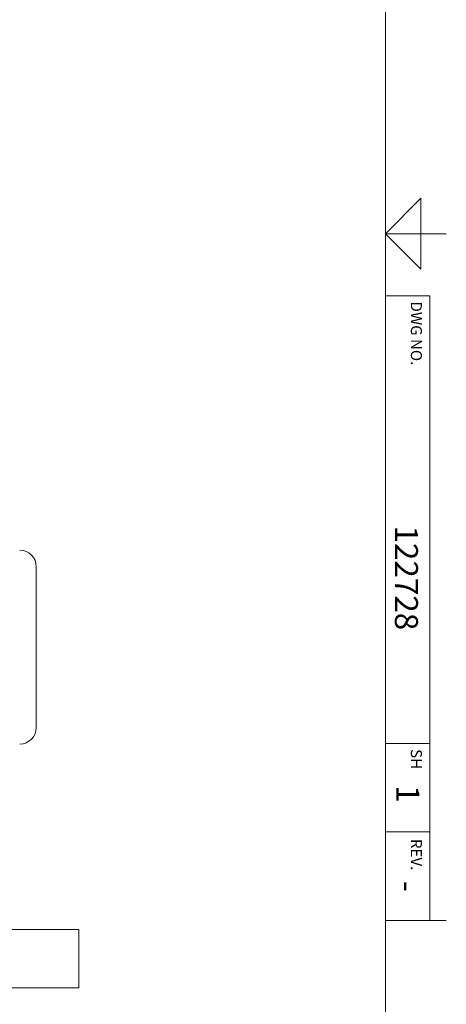
# Model space of a CAD drawing. Units: inches. Extents: x 1 to 177, y 1 to 137.
# Drawn here: x 155 to 174, y 31 to 76 of the extents above; entities that cross this region are included whole.
import ezdxf

# ---------------------------------------------------------------- set-up
doc = ezdxf.new("R2010")
doc.units = ezdxf.units.IN
doc.header["$LTSCALE"] = 8
doc.header["$MEASUREMENT"] = 0
doc.layers.add('7', color=7, linetype='Continuous', lineweight=15)
doc.styles.add('SLDTEXTSTYLE0', font='TXT', dxfattribs={"width": 0.75})
doc.styles.add('SLDTEXTSTYLE1', font='TXT', dxfattribs={"width": 0.7})

msp = doc.modelspace()

# ---------------------------------------------------------------- linework, layer by layer
at = {"color": 7, "linetype": 'Continuous', "lineweight": 15}
for p, q in [((155.839, 50.819), (155.839, 43.569)), ((118.014, 34.444), (157.764, 34.444)), ((157.764, 34.006), (157.764, 34.444)), ((157.764, 32.256), (157.764, 34.006)), ((157.764, 31.819), (157.764, 32.256)), ((118.014, 31.819), (157.764, 31.819))]:
    msp.add_line(p, q, dxfattribs=at)
for centre, start, end in [((155.089, 50.819), 0, 90), ((155.089, 43.569), 270, 0)]:
    msp.add_arc(centre, 0.75, start, end, dxfattribs=at)
at = {"layer": '7', "color": 7, "lineweight": 0}
for p, q in [((171.588, 3.85), (171.588, 127.85)), ((173.188, 67.45), (171.588, 65.85)), ((173.188, 64.25), (173.188, 67.45)), ((171.588, 65.85), (173.188, 64.25)), ((171.588, 65.85), (174.338, 65.85)), ((174.013, 65.85), (173.188, 65.85)), ((171.588, 63.05), (173.588, 63.05)), ((173.588, 34.85), (173.588, 63.05)), ((171.588, 42.85), (173.588, 42.85)), ((171.588, 38.85), (173.588, 38.85)), ((174.338, 34.85), (171.588, 34.85))]:
    msp.add_line(p, q, dxfattribs=at)

# ---------------------------------------------------------------- texts
at = {"layer": '7', "rotation": 270}
for s, insert, char_height, attachment_point, style in [('DWG NO.', (173.238, 62.79), 0.5, 1, 'SLDTEXTSTYLE1'), ('122728', (173.059, 52.68), 1.04, 1, 'SLDTEXTSTYLE0'), ('SH', (173.238, 42.59), 0.5, 1, 'SLDTEXTSTYLE1'), ('1', (173.127, 40.965), 1.04, 1, 'SLDTEXTSTYLE0'), ('REV.', (173.238, 37.827), 0.5, 2, 'SLDTEXTSTYLE1'), ('-', (173.127, 36.645), 1.04, 1, 'SLDTEXTSTYLE0')]:
    msp.add_mtext(s, dxfattribs=dict(at, insert=insert, char_height=char_height, attachment_point=attachment_point, style=style))

doc.saveas('drawing.dxf')
